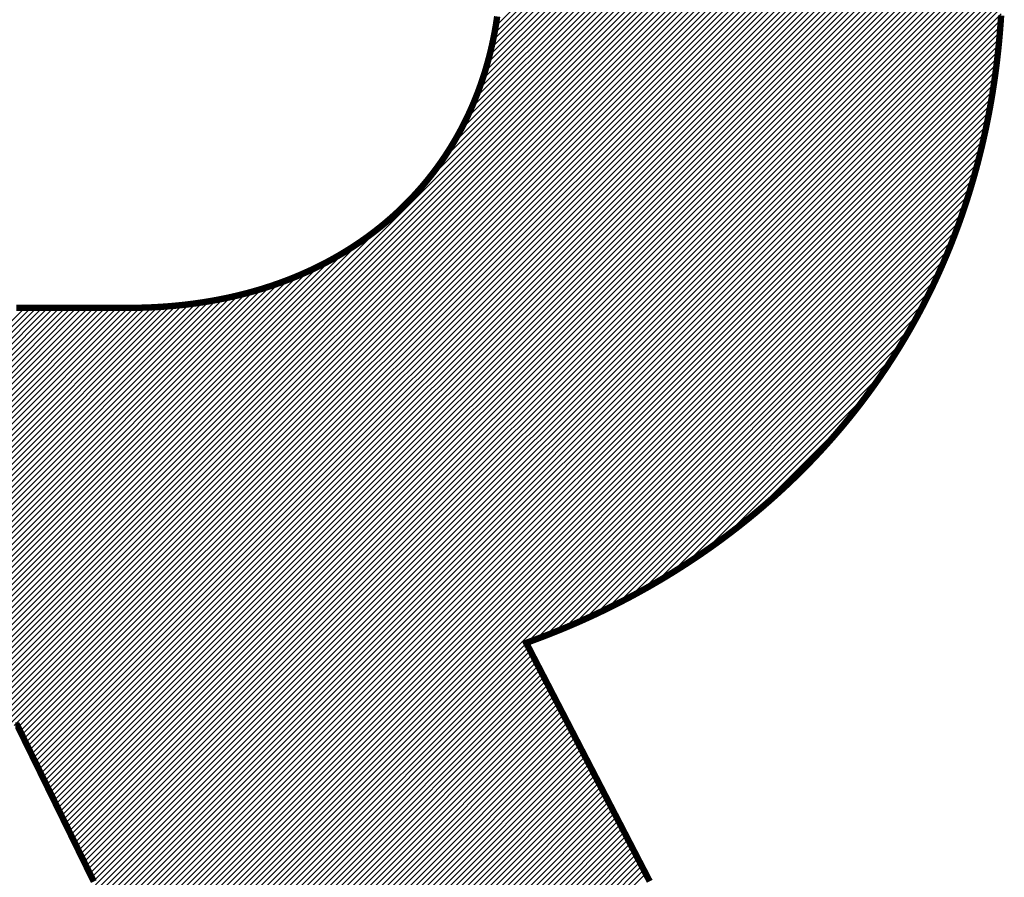
# Model space of a CAD drawing. Units: millimetres. Extents: x -18232 to 25444, y 0 to 5940.
# Drawn here: x 6829 to 6904, y 2420 to 2486 of the extents above; entities that cross this region are included whole.
import ezdxf

# ---------------------------------------------------------------- set-up
doc = ezdxf.new("R2010")
doc.units = ezdxf.units.MM
doc.header["$LTSCALE"] = 20
doc.layers.add('C-------01-', color=4, linetype='Continuous')

msp = doc.modelspace()

# ---------------------------------------------------------------- linework, layer by layer
at = {"layer": 'C-------01-', "linetype": 'Continuous'}
for p, q in [((6865.119, 2484.457), (6898.103, 2517.441)), ((6865.215, 2484.994), (6897.959, 2517.738)), ((6864.742, 2482.758), (6898.527, 2516.543)), ((6864.884, 2483.341), (6898.387, 2516.844)), ((6865.01, 2483.907), (6898.246, 2517.143)), ((6864.397, 2481.533), (6898.802, 2515.938)), ((6864.58, 2482.157), (6898.665, 2516.241)), ((6863.674, 2479.489), (6899.204, 2515.019)), ((6863.949, 2480.204), (6899.072, 2515.326)), ((6864.188, 2480.883), (6898.937, 2515.633)), ((6862.975, 2477.908), (6899.465, 2514.399)), ((6863.353, 2478.727), (6899.335, 2514.709)), ((6861.151, 2474.764), (6899.845, 2513.458)), ((6861.939, 2475.992), (6899.72, 2513.773)), ((6862.516, 2477.009), (6899.593, 2514.086)), ((6818.535, 2431.266), (6900.091, 2512.823)), ((6859.79, 2472.962), (6899.969, 2513.141)), ((6818.975, 2431.266), (6900.212, 2512.503)), ((6819.415, 2431.266), (6900.331, 2512.182)), ((6819.856, 2431.266), (6900.449, 2511.859)), ((6820.296, 2431.266), (6900.565, 2511.535)), ((6820.737, 2431.266), (6900.68, 2511.209)), ((6821.177, 2431.266), (6900.793, 2510.882)), ((6821.618, 2431.266), (6900.904, 2510.553)), ((6822.058, 2431.266), (6901.014, 2510.223)), ((6822.498, 2431.266), (6901.123, 2509.89)), ((6822.939, 2431.266), (6901.23, 2509.557)), ((6823.379, 2431.266), (6901.335, 2509.222)), ((6823.82, 2431.266), (6901.438, 2508.885)), ((6824.26, 2431.266), (6901.54, 2508.546)), ((6824.701, 2431.266), (6901.64, 2508.206)), ((6825.141, 2431.266), (6901.739, 2507.864)), ((6825.581, 2431.266), (6901.836, 2507.521)), ((6826.022, 2431.266), (6901.931, 2507.175)), ((6826.462, 2431.266), (6902.025, 2506.829)), ((6826.903, 2431.266), (6902.116, 2506.48)), ((6827.343, 2431.266), (6902.207, 2506.13)), ((6827.784, 2431.266), (6902.295, 2505.778)), ((6828.224, 2431.266), (6902.382, 2505.424)), ((6828.53, 2431.132), (6902.466, 2505.068)), ((6828.675, 2430.836), (6902.549, 2504.711)), ((6828.819, 2430.54), (6902.631, 2504.352)), ((6828.964, 2430.245), (6902.71, 2503.991)), ((6829.109, 2429.949), (6902.788, 2503.628)), ((6829.254, 2429.653), (6902.864, 2503.263)), ((6829.398, 2429.357), (6902.938, 2502.897)), ((6829.543, 2429.062), (6903.01, 2502.528)), ((6829.688, 2428.766), (6903.08, 2502.158)), ((6829.832, 2428.47), (6903.148, 2501.786)), ((6829.977, 2428.175), (6903.214, 2501.412)), ((6830.122, 2427.879), (6903.278, 2501.036)), ((6830.267, 2427.583), (6903.341, 2500.657)), ((6830.411, 2427.287), (6903.401, 2500.277)), ((6830.556, 2426.992), (6903.459, 2499.895)), ((6830.701, 2426.696), (6903.516, 2499.511)), ((6830.845, 2426.4), (6903.57, 2499.125)), ((6830.99, 2426.105), (6903.622, 2498.737)), ((6831.135, 2425.809), (6903.672, 2498.346)), ((6831.28, 2425.513), (6903.72, 2497.954)), ((6831.424, 2425.218), (6903.766, 2497.559)), ((6831.569, 2424.922), (6903.809, 2497.162)), ((6831.714, 2424.626), (6903.851, 2496.763)), ((6831.858, 2424.33), (6903.89, 2496.362)), ((6832.003, 2424.035), (6903.926, 2495.958)), ((6832.148, 2423.739), (6903.961, 2495.552)), ((6832.293, 2423.443), (6903.993, 2495.144)), ((6832.437, 2423.148), (6904.023, 2494.733)), ((6832.582, 2422.852), (6904.051, 2494.32)), ((6832.727, 2422.556), (6904.076, 2493.905)), ((6832.871, 2422.26), (6904.098, 2493.487)), ((6833.016, 2421.965), (6904.118, 2493.067)), ((6833.161, 2421.669), (6904.136, 2492.644)), ((6833.306, 2421.373), (6904.151, 2492.219)), ((6833.45, 2421.078), (6904.163, 2491.791)), ((6833.595, 2420.782), (6904.173, 2491.36)), ((6833.74, 2420.486), (6904.18, 2490.927)), ((6833.884, 2420.19), (6904.185, 2490.491)), ((6834.029, 2419.895), (6904.186, 2490.052)), ((6834.174, 2419.599), (6904.185, 2489.61)), ((6834.319, 2419.303), (6904.181, 2489.166)), ((6834.463, 2419.008), (6904.174, 2488.718)), ((6834.608, 2418.712), (6904.164, 2488.268)), ((6834.753, 2418.416), (6904.151, 2487.814)), ((6834.897, 2418.121), (6904.134, 2487.358)), ((6835.042, 2417.825), (6904.115, 2486.897)), ((6835.187, 2417.529), (6904.092, 2486.434)), ((6835.332, 2417.233), (6904.065, 2485.967)), ((6835.476, 2416.938), (6904.034, 2485.496)), ((6835.621, 2416.642), (6904, 2485.021)), ((6835.766, 2416.346), (6903.962, 2484.543)), ((6835.91, 2416.051), (6903.92, 2484.06)), ((6836.055, 2415.755), (6903.874, 2483.573)), ((6836.2, 2415.459), (6903.823, 2483.082)), ((6836.345, 2415.163), (6903.768, 2482.587)), ((6836.489, 2414.868), (6903.708, 2482.087)), ((6836.634, 2414.572), (6903.644, 2481.582)), ((6836.779, 2414.276), (6903.574, 2481.072)), ((6836.923, 2413.981), (6903.499, 2480.556)), ((6837.068, 2413.685), (6903.419, 2480.035)), ((6837.213, 2413.389), (6903.332, 2479.509)), ((6837.358, 2413.093), (6903.24, 2478.976)), ((6837.502, 2412.798), (6903.142, 2478.437)), ((6837.647, 2412.502), (6903.037, 2477.892)), ((6837.792, 2412.206), (6902.925, 2477.34)), ((6837.937, 2411.911), (6902.806, 2476.78)), ((6838.081, 2411.615), (6902.679, 2476.213)), ((6838.226, 2411.319), (6902.544, 2475.637)), ((6838.371, 2411.023), (6902.4, 2475.053)), ((6838.515, 2410.728), (6902.248, 2474.46)), ((6838.66, 2410.432), (6902.085, 2473.857)), ((6838.805, 2410.136), (6901.913, 2473.244)), ((6838.95, 2409.841), (6901.729, 2472.62)), ((6839.094, 2409.545), (6901.533, 2471.984)), ((6867.63, 2437.641), (6901.324, 2471.335)), ((6868.326, 2437.896), (6901.102, 2470.671)), ((6818.094, 2431.266), (6856.661, 2469.833)), ((6869.035, 2438.165), (6900.864, 2469.993)), ((6869.762, 2438.451), (6900.61, 2469.299)), ((6817.654, 2431.266), (6854.838, 2468.45)), ((6870.508, 2438.757), (6900.337, 2468.586)), ((6817.213, 2431.266), (6853.588, 2467.641)), ((6871.275, 2439.083), (6900.044, 2467.852)), ((6816.332, 2431.266), (6851.627, 2466.561)), ((6816.773, 2431.266), (6852.548, 2467.042)), ((6872.065, 2439.433), (6899.729, 2467.097)), ((6815.452, 2431.266), (6850.002, 2465.816)), ((6815.892, 2431.266), (6850.785, 2466.159)), ((6872.881, 2439.808), (6899.388, 2466.315)), ((6814.13, 2431.266), (6847.89, 2465.025)), ((6814.571, 2431.266), (6848.561, 2465.257)), ((6815.011, 2431.266), (6849.263, 2465.518)), ((6873.727, 2440.214), (6899.019, 2465.505)), ((6812.369, 2431.266), (6845.425, 2464.322)), ((6812.809, 2431.266), (6846.013, 2464.47)), ((6813.249, 2431.266), (6846.618, 2464.634)), ((6813.69, 2431.266), (6847.243, 2464.819)), ((6874.606, 2440.653), (6898.615, 2464.662)), ((6807.964, 2431.266), (6840.188, 2463.49)), ((6808.405, 2431.266), (6840.672, 2463.533)), ((6808.845, 2431.266), (6841.162, 2463.583)), ((6809.286, 2431.266), (6841.661, 2463.641)), ((6809.726, 2431.266), (6842.168, 2463.708)), ((6810.167, 2431.266), (6842.683, 2463.782)), ((6810.607, 2431.266), (6843.209, 2463.868)), ((6811.047, 2431.266), (6843.744, 2463.963)), ((6811.488, 2431.266), (6844.292, 2464.07)), ((6811.928, 2431.266), (6844.851, 2464.189)), ((6875.526, 2441.132), (6898.173, 2463.779)), ((6761.421, 2395.733), (6829.049, 2463.362)), ((6761.421, 2395.293), (6829.49, 2463.362)), ((6761.421, 2394.852), (6829.93, 2463.362)), ((6761.421, 2394.412), (6830.37, 2463.362)), ((6761.421, 2393.971), (6830.811, 2463.362)), ((6761.421, 2393.531), (6831.251, 2463.362)), ((6761.421, 2393.09), (6831.692, 2463.362)), ((6800.037, 2431.266), (6832.132, 2463.362)), ((6800.477, 2431.266), (6832.573, 2463.362)), ((6800.918, 2431.266), (6833.013, 2463.362)), ((6801.358, 2431.266), (6833.453, 2463.362)), ((6801.798, 2431.266), (6833.894, 2463.362)), ((6802.239, 2431.266), (6834.334, 2463.362)), ((6802.679, 2431.266), (6834.775, 2463.362)), ((6803.12, 2431.266), (6835.215, 2463.362)), ((6803.56, 2431.266), (6835.656, 2463.362)), ((6804.001, 2431.266), (6836.096, 2463.362)), ((6804.441, 2431.266), (6836.536, 2463.362)), ((6804.881, 2431.266), (6836.977, 2463.362)), ((6805.322, 2431.266), (6837.419, 2463.364)), ((6805.762, 2431.266), (6837.867, 2463.371)), ((6806.203, 2431.266), (6838.319, 2463.383)), ((6806.643, 2431.266), (6838.777, 2463.4)), ((6807.084, 2431.266), (6839.241, 2463.424)), ((6807.524, 2431.266), (6839.711, 2463.454)), ((6876.493, 2441.658), (6897.684, 2462.85)), ((6877.517, 2442.242), (6897.138, 2461.864)), ((6878.615, 2442.899), (6896.52, 2460.805)), ((6879.808, 2443.652), (6895.806, 2459.651)), ((6881.138, 2444.542), (6894.957, 2458.361)), ((6882.681, 2445.644), (6893.895, 2456.858)), ((6884.648, 2447.171), (6892.409, 2454.933)), ((6839.239, 2409.249), (6867.577, 2437.587)), ((6839.384, 2408.954), (6867.727, 2437.297)), ((6839.528, 2408.658), (6867.877, 2437.007)), ((6839.673, 2408.362), (6868.028, 2436.717)), ((6839.818, 2408.066), (6868.178, 2436.426)), ((6839.963, 2407.771), (6868.328, 2436.136)), ((6840.107, 2407.475), (6868.478, 2435.846)), ((6840.252, 2407.179), (6868.629, 2435.556)), ((6840.397, 2406.884), (6868.779, 2435.266)), ((6840.541, 2406.588), (6868.929, 2434.976)), ((6840.686, 2406.292), (6869.08, 2434.686)), ((6840.831, 2405.996), (6869.23, 2434.395)), ((6840.976, 2405.701), (6869.38, 2434.105)), ((6841.12, 2405.405), (6869.53, 2433.815)), ((6841.265, 2405.109), (6869.681, 2433.525)), ((6841.41, 2404.814), (6869.831, 2433.235)), ((6841.554, 2404.518), (6869.981, 2432.945)), ((6841.699, 2404.222), (6870.132, 2432.655)), ((6841.844, 2403.926), (6870.282, 2432.364)), ((6841.989, 2403.631), (6870.432, 2432.074)), ((6842.133, 2403.335), (6870.582, 2431.784)), ((6842.278, 2403.039), (6870.733, 2431.494)), ((6842.423, 2402.744), (6870.883, 2431.204)), ((6842.567, 2402.448), (6871.033, 2430.914)), ((6842.712, 2402.152), (6871.183, 2430.624)), ((6842.857, 2401.856), (6871.334, 2430.333)), ((6843.002, 2401.561), (6871.484, 2430.043)), ((6843.146, 2401.265), (6871.634, 2429.753)), ((6843.291, 2400.969), (6871.785, 2429.463)), ((6843.436, 2400.674), (6871.935, 2429.173)), ((6843.58, 2400.378), (6872.085, 2428.883)), ((6843.725, 2400.082), (6872.235, 2428.593)), ((6843.87, 2399.787), (6872.386, 2428.302)), ((6844.015, 2399.491), (6872.536, 2428.012)), ((6844.159, 2399.195), (6872.686, 2427.722)), ((6844.304, 2398.899), (6872.837, 2427.432)), ((6844.449, 2398.604), (6872.987, 2427.142)), ((6844.593, 2398.308), (6873.137, 2426.852)), ((6844.738, 2398.012), (6873.287, 2426.562)), ((6844.883, 2397.717), (6873.438, 2426.271)), ((6845.028, 2397.421), (6873.588, 2425.981)), ((6845.172, 2397.125), (6873.738, 2425.691)), ((6845.317, 2396.829), (6873.889, 2425.401)), ((6845.462, 2396.534), (6874.039, 2425.111)), ((6845.606, 2396.238), (6874.189, 2424.821)), ((6845.751, 2395.942), (6874.339, 2424.531)), ((6845.896, 2395.647), (6874.49, 2424.24)), ((6846.041, 2395.351), (6874.64, 2423.95)), ((6846.185, 2395.055), (6874.79, 2423.66)), ((6846.33, 2394.759), (6874.941, 2423.37)), ((6846.475, 2394.464), (6875.091, 2423.08)), ((6846.619, 2394.168), (6875.241, 2422.79)), ((6846.764, 2393.872), (6875.391, 2422.5)), ((6846.909, 2393.577), (6875.542, 2422.209)), ((6847.054, 2393.281), (6875.692, 2421.919)), ((6847.198, 2392.985), (6875.842, 2421.629)), ((6847.343, 2392.69), (6875.993, 2421.339)), ((6847.488, 2392.394), (6876.143, 2421.049)), ((6847.632, 2392.098), (6876.293, 2420.759)), ((6847.777, 2391.802), (6876.443, 2420.469)), ((6847.922, 2391.507), (6876.594, 2420.178)), ((6848.067, 2391.211), (6876.744, 2419.888))]:
    msp.add_line(p, q, dxfattribs=at)
at = {"layer": 'C-------01-', "const_width": 0.49}
for points in [[(6828.39, 2463.362), (6828.436, 2463.362), (6828.483, 2463.362), (6828.529, 2463.362), (6828.575, 2463.362), (6828.621, 2463.362), (6828.667, 2463.362), (6828.713, 2463.362), (6828.759, 2463.362), (6828.805, 2463.362), (6828.851, 2463.362), (6828.896, 2463.362), (6828.942, 2463.362), (6828.987, 2463.362), (6829.033, 2463.362), (6829.078, 2463.362), (6829.123, 2463.362), (6829.168, 2463.362), (6829.213, 2463.362), (6829.258, 2463.362), (6829.303, 2463.362), (6829.348, 2463.362), (6829.393, 2463.362), (6829.437, 2463.362), (6829.482, 2463.362), (6829.526, 2463.362), (6829.571, 2463.362), (6829.615, 2463.362), (6829.659, 2463.362), (6829.703, 2463.362), (6829.747, 2463.362), (6829.791, 2463.362), (6829.835, 2463.362), (6829.879, 2463.362), (6829.922, 2463.362), (6829.966, 2463.362), (6830.009, 2463.362), (6830.053, 2463.362), (6830.096, 2463.362), (6830.139, 2463.362), (6830.182, 2463.362), (6830.225, 2463.362), (6830.268, 2463.362), (6830.311, 2463.362), (6830.354, 2463.362), (6830.396, 2463.362), (6830.439, 2463.362), (6830.481, 2463.362), (6830.523, 2463.362), (6830.566, 2463.362), (6830.608, 2463.362), (6830.65, 2463.362), (6830.692, 2463.362), (6830.734, 2463.362), (6830.775, 2463.362), (6830.817, 2463.362), (6830.858, 2463.362), (6830.9, 2463.362), (6830.941, 2463.362), (6830.982, 2463.362), (6831.023, 2463.362), (6831.064, 2463.362), (6831.105, 2463.362), (6831.146, 2463.362), (6831.187, 2463.362), (6831.227, 2463.362), (6831.268, 2463.362), (6831.308, 2463.362), (6831.349, 2463.362), (6831.389, 2463.362), (6831.429, 2463.362), (6831.469, 2463.362), (6831.509, 2463.362), (6831.548, 2463.362), (6831.588, 2463.362), (6831.627, 2463.362), (6831.667, 2463.362), (6831.706, 2463.362), (6831.745, 2463.362), (6831.784, 2463.362), (6831.823, 2463.362), (6831.862, 2463.362), (6831.901, 2463.362), (6831.94, 2463.362), (6831.978, 2463.362), (6832.017, 2463.362), (6832.055, 2463.362), (6832.093, 2463.362), (6832.131, 2463.362), (6832.169, 2463.362), (6832.207, 2463.362), (6832.245, 2463.362), (6832.282, 2463.362), (6832.32, 2463.362), (6832.357, 2463.362), (6832.394, 2463.362), (6832.432, 2463.362), (6832.469, 2463.362), (6832.506, 2463.362), (6832.542, 2463.362), (6832.579, 2463.362), (6832.616, 2463.362), (6832.652, 2463.362), (6832.688, 2463.362), (6832.725, 2463.362), (6832.761, 2463.362), (6832.797, 2463.362), (6832.832, 2463.362), (6832.868, 2463.362), (6832.904, 2463.362), (6832.939, 2463.362), (6832.974, 2463.362), (6833.01, 2463.362), (6833.045, 2463.362), (6833.08, 2463.362), (6833.115, 2463.362), (6833.149, 2463.362), (6833.184, 2463.362), (6833.218, 2463.362), (6833.253, 2463.362), (6833.287, 2463.362), (6833.321, 2463.362), (6833.355, 2463.362), (6833.389, 2463.362), (6833.422, 2463.362), (6833.456, 2463.362), (6833.489, 2463.362), (6833.523, 2463.362), (6833.556, 2463.362), (6833.589, 2463.362), (6833.622, 2463.362), (6833.655, 2463.362), (6833.687, 2463.362), (6833.72, 2463.362), (6833.752, 2463.362), (6833.785, 2463.362), (6833.817, 2463.362), (6833.849, 2463.362), (6833.88, 2463.362), (6833.912, 2463.362), (6833.944, 2463.362), (6833.975, 2463.362), (6834.007, 2463.362), (6834.038, 2463.362), (6834.069, 2463.362), (6834.1, 2463.362), (6834.13, 2463.362), (6834.161, 2463.362), (6834.192, 2463.362), (6834.222, 2463.362), (6834.252, 2463.362), (6834.282, 2463.362), (6834.312, 2463.362), (6834.342, 2463.362), (6834.372, 2463.362), (6834.401, 2463.362), (6834.43, 2463.362), (6834.46, 2463.362), (6834.489, 2463.362), (6834.518, 2463.362), (6834.546, 2463.362), (6834.575, 2463.362), (6834.604, 2463.362), (6834.632, 2463.362), (6834.66, 2463.362), (6834.688, 2463.362), (6834.716, 2463.362), (6834.744, 2463.362), (6834.771, 2463.362), (6834.799, 2463.362), (6834.826, 2463.362), (6834.853, 2463.362), (6834.881, 2463.362), (6834.907, 2463.362), (6834.934, 2463.362), (6834.961, 2463.362), (6834.987, 2463.362), (6835.013, 2463.362), (6835.04, 2463.362), (6835.066, 2463.362), (6835.091, 2463.362), (6835.117, 2463.362), (6835.143, 2463.362), (6835.168, 2463.362), (6835.193, 2463.362), (6835.218, 2463.362), (6835.243, 2463.362), (6835.268, 2463.362), (6835.293, 2463.362), (6835.317, 2463.362), (6835.341, 2463.362), (6835.365, 2463.362), (6835.389, 2463.362), (6835.413, 2463.362), (6835.437, 2463.362), (6835.46, 2463.362), (6835.484, 2463.362), (6835.507, 2463.362), (6835.53, 2463.362), (6835.553, 2463.362), (6835.576, 2463.362), (6835.598, 2463.362), (6835.62, 2463.362), (6835.643, 2463.362), (6835.665, 2463.362), (6835.687, 2463.362), (6835.708, 2463.362), (6835.73, 2463.362), (6835.751, 2463.362), (6835.773, 2463.362), (6835.794, 2463.362), (6835.815, 2463.362), (6835.835, 2463.362), (6835.856, 2463.362), (6835.876, 2463.362), (6835.897, 2463.362), (6835.917, 2463.362), (6835.937, 2463.362), (6835.957, 2463.362), (6835.976, 2463.362), (6835.996, 2463.362), (6836.015, 2463.362), (6836.034, 2463.362), (6836.053, 2463.362), (6836.072, 2463.362), (6836.09, 2463.362), (6836.109, 2463.362), (6836.127, 2463.362), (6836.145, 2463.362), (6836.163, 2463.362), (6836.18, 2463.362), (6836.198, 2463.362), (6836.215, 2463.362), (6836.233, 2463.362), (6836.25, 2463.362), (6836.266, 2463.362), (6836.283, 2463.362), (6836.3, 2463.362), (6836.316, 2463.362), (6836.332, 2463.362), (6836.348, 2463.362), (6836.364, 2463.362), (6836.379, 2463.362), (6836.395, 2463.362), (6836.41, 2463.362), (6836.425, 2463.362), (6836.44, 2463.362), (6836.455, 2463.362), (6836.469, 2463.362), (6836.484, 2463.362), (6836.498, 2463.362), (6836.512, 2463.362), (6836.526, 2463.362), (6836.539, 2463.362), (6836.553, 2463.362), (6836.566, 2463.362), (6836.579, 2463.362), (6836.592, 2463.362), (6836.605, 2463.362), (6836.617, 2463.362), (6836.63, 2463.362), (6836.642, 2463.362), (6836.654, 2463.362), (6836.666, 2463.362), (6836.677, 2463.362), (6836.689, 2463.362), (6836.7, 2463.362), (6836.711, 2463.362), (6836.722, 2463.362), (6836.733, 2463.362), (6836.743, 2463.362), (6836.753, 2463.362), (6836.764, 2463.362), (6836.774, 2463.362), (6836.783, 2463.362), (6836.793, 2463.362), (6836.802, 2463.362), (6836.811, 2463.362), (6836.82, 2463.362), (6836.829, 2463.362), (6836.838, 2463.362), (6836.846, 2463.362), (6836.854, 2463.362), (6836.862, 2463.362), (6836.87, 2463.362), (6836.878, 2463.362), (6836.885, 2463.362), (6836.892, 2463.362), (6836.899, 2463.362), (6836.906, 2463.362), (6836.913, 2463.362), (6836.919, 2463.362), (6836.925, 2463.362), (6836.931, 2463.362), (6836.937, 2463.362), (6836.943, 2463.362), (6836.948, 2463.362), (6836.954, 2463.362), (6836.959, 2463.362), (6836.963, 2463.362), (6836.968, 2463.362), (6836.972, 2463.362), (6836.977, 2463.362), (6836.981, 2463.362), (6836.985, 2463.362), (6836.988, 2463.362), (6836.992, 2463.362), (6836.995, 2463.362), (6836.998, 2463.362), (6837.001, 2463.362), (6837.003, 2463.362), (6837.006, 2463.362), (6837.008, 2463.362), (6837.01, 2463.362), (6837.012, 2463.362), (6837.013, 2463.362), (6837.014, 2463.362), (6837.016, 2463.362), (6837.017, 2463.362), (6837.017, 2463.362), (6837.018, 2463.362), (6837.018, 2463.362), (6837.018, 2463.362), (6837.119, 2463.362), (6837.22, 2463.362), (6837.321, 2463.363), (6837.421, 2463.364), (6837.522, 2463.365), (6837.622, 2463.366), (6837.722, 2463.368), (6837.822, 2463.37), (6837.922, 2463.372), (6838.022, 2463.374), (6838.121, 2463.377), (6838.221, 2463.38), (6838.32, 2463.383), (6838.419, 2463.386), (6838.518, 2463.39), (6838.617, 2463.394), (6838.716, 2463.398), (6838.814, 2463.402), (6838.913, 2463.407), (6839.011, 2463.412), (6839.109, 2463.417), (6839.207, 2463.422), (6839.305, 2463.428), (6839.403, 2463.434), (6839.501, 2463.44), (6839.598, 2463.446), (6839.696, 2463.453), (6839.793, 2463.459), (6839.89, 2463.467), (6839.987, 2463.474), (6840.084, 2463.481), (6840.18, 2463.489), (6840.277, 2463.497), (6840.373, 2463.506), (6840.469, 2463.514), (6840.565, 2463.523), (6840.661, 2463.532), (6840.757, 2463.541), (6840.853, 2463.551), (6840.948, 2463.56), (6841.044, 2463.57), (6841.139, 2463.581), (6841.234, 2463.591), (6841.329, 2463.602), (6841.424, 2463.613), (6841.518, 2463.624), (6841.613, 2463.635), (6841.707, 2463.647), (6841.802, 2463.659), (6841.896, 2463.671), (6841.99, 2463.683), (6842.083, 2463.696), (6842.177, 2463.709), (6842.27, 2463.722), (6842.364, 2463.735), (6842.457, 2463.749), (6842.55, 2463.763), (6842.643, 2463.777), (6842.736, 2463.791), (6842.828, 2463.806), (6842.921, 2463.82), (6843.013, 2463.835), (6843.105, 2463.851), (6843.197, 2463.866), (6843.289, 2463.882), (6843.381, 2463.898), (6843.472, 2463.914), (6843.564, 2463.93), (6843.655, 2463.947), (6843.746, 2463.964), (6843.837, 2463.981), (6843.928, 2463.998), (6844.018, 2464.016), (6844.109, 2464.033), (6844.199, 2464.051), (6844.289, 2464.07), (6844.379, 2464.088), (6844.469, 2464.107), (6844.559, 2464.126), (6844.648, 2464.145), (6844.738, 2464.164), (6844.827, 2464.184), (6844.916, 2464.204), (6845.005, 2464.224), (6845.094, 2464.244), (6845.183, 2464.265), (6845.271, 2464.285), (6845.359, 2464.306), (6845.448, 2464.328), (6845.536, 2464.349), (6845.623, 2464.371), (6845.711, 2464.393), (6845.799, 2464.415), (6845.886, 2464.437), (6845.973, 2464.46), (6846.06, 2464.483), (6846.147, 2464.506), (6846.234, 2464.529), (6846.321, 2464.552), (6846.407, 2464.576), (6846.493, 2464.6), (6846.58, 2464.624), (6846.666, 2464.649), (6846.751, 2464.673), (6846.837, 2464.698), (6846.923, 2464.723), (6847.008, 2464.748), (6847.093, 2464.774), (6847.178, 2464.799), (6847.263, 2464.825), (6847.348, 2464.852), (6847.432, 2464.878), (6847.517, 2464.905), (6847.601, 2464.931), (6847.685, 2464.958), (6847.769, 2464.986), (6847.852, 2465.013), (6847.936, 2465.041), (6848.019, 2465.069), (6848.103, 2465.097), (6848.186, 2465.125), (6848.269, 2465.154), (6848.351, 2465.183), (6848.434, 2465.212), (6848.516, 2465.241), (6848.599, 2465.27), (6848.681, 2465.3), (6848.762, 2465.33), (6848.844, 2465.36), (6848.926, 2465.39), (6849.007, 2465.421), (6849.089, 2465.451), (6849.17, 2465.482), (6849.251, 2465.514), (6849.331, 2465.545), (6849.412, 2465.577), (6849.492, 2465.608), (6849.573, 2465.64), (6849.653, 2465.673), (6849.733, 2465.705), (6849.812, 2465.738), (6849.892, 2465.771), (6849.971, 2465.804), (6850.05, 2465.837), (6850.13, 2465.87), (6850.208, 2465.904), (6850.287, 2465.938), (6850.366, 2465.972), (6850.444, 2466.007), (6850.522, 2466.041), (6850.6, 2466.076), (6850.678, 2466.111), (6850.756, 2466.146), (6850.833, 2466.182), (6850.911, 2466.217), (6850.988, 2466.253), (6851.065, 2466.289), (6851.142, 2466.325), (6851.219, 2466.362), (6851.295, 2466.398), (6851.371, 2466.435), (6851.448, 2466.472), (6851.523, 2466.509), (6851.599, 2466.547), (6851.675, 2466.585), (6851.75, 2466.622), (6851.826, 2466.661), (6851.901, 2466.699), (6851.976, 2466.737), (6852.05, 2466.776), (6852.125, 2466.815), (6852.199, 2466.854), (6852.274, 2466.893), (6852.348, 2466.933), (6852.421, 2466.973), (6852.495, 2467.013), (6852.569, 2467.053), (6852.642, 2467.093), (6852.715, 2467.134), (6852.788, 2467.174), (6852.861, 2467.215), (6852.934, 2467.256), (6853.006, 2467.298), (6853.078, 2467.339), (6853.15, 2467.381), (6853.222, 2467.423), (6853.294, 2467.465), (6853.366, 2467.507), (6853.437, 2467.55), (6853.508, 2467.593), (6853.579, 2467.636), (6853.65, 2467.679), (6853.72, 2467.722), (6853.791, 2467.766), (6853.861, 2467.809), (6853.931, 2467.853), (6854.001, 2467.897), (6854.071, 2467.942), (6854.14, 2467.986), (6854.21, 2468.031), (6854.279, 2468.076), (6854.348, 2468.121), (6854.417, 2468.166), (6854.485, 2468.212), (6854.554, 2468.257), (6854.622, 2468.303), (6854.69, 2468.349), (6854.758, 2468.395), (6854.826, 2468.442), (6854.893, 2468.488), (6854.961, 2468.535), (6855.028, 2468.582), (6855.095, 2468.63), (6855.161, 2468.677), (6855.228, 2468.725), (6855.294, 2468.772), (6855.361, 2468.82), (6855.427, 2468.869), (6855.492, 2468.917), (6855.558, 2468.965), (6855.624, 2469.014), (6855.689, 2469.063), (6855.754, 2469.112), (6855.819, 2469.162), (6855.883, 2469.211), (6855.948, 2469.261), (6856.012, 2469.311), (6856.076, 2469.361), (6856.14, 2469.411), (6856.204, 2469.461), (6856.268, 2469.512), (6856.331, 2469.563), (6856.394, 2469.614), (6856.457, 2469.665), (6856.52, 2469.716), (6856.582, 2469.768), (6856.645, 2469.82), (6856.707, 2469.872), (6856.769, 2469.924), (6856.831, 2469.976), (6856.893, 2470.028), (6856.954, 2470.081), (6857.015, 2470.134), (6857.076, 2470.187), (6857.137, 2470.24), (6857.198, 2470.293), (6857.258, 2470.347), (6857.318, 2470.401), (6857.378, 2470.455), (6857.438, 2470.509), (6857.498, 2470.563), (6857.558, 2470.618), (6857.617, 2470.672), (6857.676, 2470.727), (6857.735, 2470.782), (6857.793, 2470.837), (6857.852, 2470.893), (6857.91, 2470.948), (6857.968, 2471.004), (6858.026, 2471.06), (6858.084, 2471.116), (6858.141, 2471.172), (6858.199, 2471.229), (6858.256, 2471.285), (6858.313, 2471.342), (6858.369, 2471.399), (6858.426, 2471.456), (6858.482, 2471.513), (6858.538, 2471.571), (6858.594, 2471.629), (6858.65, 2471.686), (6858.705, 2471.744), (6858.761, 2471.803), (6858.816, 2471.861), (6858.871, 2471.92), (6858.925, 2471.978), (6858.98, 2472.037), (6859.034, 2472.096), (6859.088, 2472.155), (6859.142, 2472.215), (6859.196, 2472.274), (6859.249, 2472.334), (6859.302, 2472.394), (6859.356, 2472.454), (6859.408, 2472.514), (6859.461, 2472.575), (6859.513, 2472.635), (6859.566, 2472.696), (6859.618, 2472.757), (6859.67, 2472.818), (6859.721, 2472.88), (6859.773, 2472.941), (6859.824, 2473.003), (6859.875, 2473.064), (6859.926, 2473.126), (6859.976, 2473.188), (6860.027, 2473.251), (6860.077, 2473.313), (6860.127, 2473.376), (6860.176, 2473.439), (6860.226, 2473.502), (6860.275, 2473.565), (6860.324, 2473.628), (6860.373, 2473.691), (6860.422, 2473.755), (6860.471, 2473.819), (6860.519, 2473.883), (6860.567, 2473.947), (6860.615, 2474.011), (6860.662, 2474.075), (6860.71, 2474.14), (6860.757, 2474.205), (6860.804, 2474.27), (6860.851, 2474.335), (6860.898, 2474.4), (6860.944, 2474.465), (6860.99, 2474.531), (6861.036, 2474.597), (6861.082, 2474.663), (6861.127, 2474.729), (6861.173, 2474.795), (6861.218, 2474.861), (6861.263, 2474.928), (6861.307, 2474.994), (6861.352, 2475.061), (6861.396, 2475.128), (6861.44, 2475.195), (6861.484, 2475.263), (6861.527, 2475.33), (6861.571, 2475.398), (6861.614, 2475.466), (6861.657, 2475.533), (6861.7, 2475.602), (6861.742, 2475.67), (6861.785, 2475.738), (6861.827, 2475.807), (6861.869, 2475.875), (6861.91, 2475.944), (6861.952, 2476.013), (6861.993, 2476.083), (6862.034, 2476.152), (6862.075, 2476.221), (6862.115, 2476.291), (6862.155, 2476.361), (6862.196, 2476.431), (6862.235, 2476.501), (6862.275, 2476.571), (6862.315, 2476.641), (6862.354, 2476.712), (6862.393, 2476.783), (6862.432, 2476.854), (6862.47, 2476.925), (6862.509, 2476.996), (6862.547, 2477.067), (6862.585, 2477.138), (6862.622, 2477.21), (6862.66, 2477.282), (6862.697, 2477.354), (6862.734, 2477.426), (6862.771, 2477.498), (6862.807, 2477.57), (6862.844, 2477.643), (6862.88, 2477.715), (6862.916, 2477.788), (6862.951, 2477.861), (6862.987, 2477.934), (6863.022, 2478.007), (6863.057, 2478.081), (6863.092, 2478.154), (6863.126, 2478.228), (6863.161, 2478.302), (6863.195, 2478.376), (6863.229, 2478.45), (6863.262, 2478.524), (6863.296, 2478.598), (6863.329, 2478.673), (6863.362, 2478.748), (6863.395, 2478.822), (6863.427, 2478.897), (6863.46, 2478.972), (6863.492, 2479.048), (6863.523, 2479.123), (6863.555, 2479.198), (6863.586, 2479.274), (6863.618, 2479.35), (6863.648, 2479.426), (6863.679, 2479.502), (6863.71, 2479.578), (6863.74, 2479.654), (6863.77, 2479.731), (6863.8, 2479.808), (6863.829, 2479.884), (6863.858, 2479.961), (6863.887, 2480.038), (6863.916, 2480.115), (6863.945, 2480.193), (6863.973, 2480.27), (6864.001, 2480.348), (6864.029, 2480.426), (6864.057, 2480.503), (6864.084, 2480.581), (6864.112, 2480.659), (6864.139, 2480.738), (6864.165, 2480.816), (6864.192, 2480.895), (6864.218, 2480.973), (6864.244, 2481.052), (6864.27, 2481.131), (6864.296, 2481.21), (6864.321, 2481.289), (6864.346, 2481.369), (6864.371, 2481.448), (6864.395, 2481.528), (6864.42, 2481.607), (6864.444, 2481.687), (6864.468, 2481.767), (6864.492, 2481.847), (6864.515, 2481.928), (6864.538, 2482.008), (6864.561, 2482.089), (6864.584, 2482.169), (6864.606, 2482.25), (6864.629, 2482.331), (6864.651, 2482.412), (6864.673, 2482.493), (6864.694, 2482.574), (6864.715, 2482.656), (6864.736, 2482.737), (6864.757, 2482.819), (6864.778, 2482.901), (6864.798, 2482.983), (6864.818, 2483.065), (6864.838, 2483.147), (6864.858, 2483.229), (6864.877, 2483.312), (6864.896, 2483.394), (6864.915, 2483.477), (6864.934, 2483.56), (6864.952, 2483.642), (6864.97, 2483.726), (6864.988, 2483.809), (6865.006, 2483.892), (6865.024, 2483.975), (6865.041, 2484.059), (6865.058, 2484.143), (6865.074, 2484.226), (6865.091, 2484.31), (6865.107, 2484.394), (6865.123, 2484.478), (6865.139, 2484.563), (6865.154, 2484.647), (6865.17, 2484.732), (6865.185, 2484.816), (6865.199, 2484.901), (6865.214, 2484.986), (6865.228, 2485.071), (6865.242, 2485.156), (6865.256, 2485.241), (6865.269, 2485.326), (6865.283, 2485.412), (6865.296, 2485.497), (6865.309, 2485.583), (6865.321, 2485.669), (6865.333, 2485.755)], [(6904.056, 2485.829), (6904.046, 2485.671), (6904.036, 2485.514), (6904.025, 2485.357), (6904.014, 2485.2), (6904.002, 2485.043), (6903.99, 2484.887), (6903.978, 2484.731), (6903.965, 2484.575), (6903.952, 2484.42), (6903.938, 2484.264), (6903.925, 2484.109), (6903.91, 2483.955), (6903.896, 2483.8), (6903.881, 2483.646), (6903.866, 2483.492), (6903.85, 2483.338), (6903.834, 2483.184), (6903.818, 2483.031), (6903.801, 2482.878), (6903.784, 2482.725), (6903.766, 2482.572), (6903.749, 2482.42), (6903.73, 2482.268), (6903.712, 2482.116), (6903.693, 2481.964), (6903.674, 2481.813), (6903.654, 2481.661), (6903.634, 2481.511), (6903.614, 2481.36), (6903.593, 2481.209), (6903.572, 2481.059), (6903.551, 2480.909), (6903.529, 2480.76), (6903.507, 2480.61), (6903.485, 2480.461), (6903.462, 2480.312), (6903.439, 2480.163), (6903.415, 2480.015), (6903.392, 2479.866), (6903.367, 2479.718), (6903.343, 2479.571), (6903.318, 2479.423), (6903.293, 2479.276), (6903.267, 2479.129), (6903.241, 2478.982), (6903.215, 2478.836), (6903.189, 2478.689), (6903.162, 2478.543), (6903.134, 2478.397), (6903.107, 2478.252), (6903.079, 2478.107), (6903.051, 2477.961), (6903.022, 2477.817), (6902.993, 2477.672), (6902.964, 2477.528), (6902.934, 2477.384), (6902.904, 2477.24), (6902.874, 2477.096), (6902.843, 2476.953), (6902.812, 2476.81), (6902.781, 2476.667), (6902.749, 2476.524), (6902.717, 2476.382), (6902.685, 2476.24), (6902.653, 2476.098), (6902.62, 2475.956), (6902.586, 2475.815), (6902.553, 2475.673), (6902.519, 2475.532), (6902.484, 2475.392), (6902.45, 2475.251), (6902.415, 2475.111), (6902.38, 2474.971), (6902.344, 2474.831), (6902.308, 2474.692), (6902.272, 2474.553), (6902.235, 2474.414), (6902.199, 2474.275), (6902.161, 2474.136), (6902.124, 2473.998), (6902.086, 2473.86), (6902.048, 2473.722), (6902.009, 2473.585), (6901.971, 2473.447), (6901.932, 2473.31), (6901.892, 2473.174), (6901.852, 2473.037), (6901.812, 2472.901), (6901.772, 2472.765), (6901.731, 2472.629), (6901.69, 2472.493), (6901.649, 2472.358), (6901.607, 2472.223), (6901.566, 2472.088), (6901.523, 2471.953), (6901.481, 2471.819), (6901.438, 2471.685), (6901.395, 2471.551), (6901.351, 2471.417), (6901.308, 2471.284), (6901.263, 2471.15), (6901.219, 2471.017), (6901.174, 2470.885), (6901.129, 2470.752), (6901.084, 2470.62), (6901.038, 2470.488), (6900.993, 2470.356), (6900.946, 2470.225), (6900.9, 2470.094), (6900.853, 2469.963), (6900.806, 2469.832), (6900.758, 2469.701), (6900.711, 2469.571), (6900.663, 2469.441), (6900.614, 2469.311), (6900.566, 2469.182), (6900.517, 2469.053), (6900.468, 2468.923), (6900.418, 2468.795), (6900.368, 2468.666), (6900.318, 2468.538), (6900.268, 2468.41), (6900.217, 2468.282), (6900.166, 2468.154), (6900.115, 2468.027), (6900.064, 2467.9), (6900.012, 2467.773), (6899.96, 2467.646), (6899.907, 2467.52), (6899.855, 2467.394), (6899.802, 2467.268), (6899.748, 2467.142), (6899.695, 2467.017), (6899.641, 2466.891), (6899.587, 2466.766), (6899.532, 2466.642), (6899.478, 2466.517), (6899.423, 2466.393), (6899.367, 2466.269), (6899.312, 2466.145), (6899.256, 2466.022), (6899.2, 2465.899), (6899.144, 2465.775), (6899.087, 2465.653), (6899.03, 2465.53), (6898.973, 2465.408), (6898.915, 2465.286), (6898.858, 2465.164), (6898.8, 2465.042), (6898.741, 2464.921), (6898.683, 2464.8), (6898.624, 2464.679), (6898.565, 2464.559), (6898.505, 2464.438), (6898.446, 2464.318), (6898.386, 2464.198), (6898.326, 2464.079), (6898.265, 2463.959), (6898.204, 2463.84), (6898.143, 2463.721), (6898.082, 2463.602), (6898.021, 2463.484), (6897.959, 2463.366), (6897.897, 2463.248), (6897.834, 2463.13), (6897.772, 2463.013), (6897.709, 2462.895), (6897.646, 2462.778), (6897.582, 2462.662), (6897.519, 2462.545), (6897.455, 2462.429), (6897.391, 2462.313), (6897.326, 2462.197), (6897.261, 2462.081), (6897.196, 2461.966), (6897.131, 2461.851), (6897.066, 2461.736), (6897, 2461.622), (6896.934, 2461.507), (6896.868, 2461.393), (6896.801, 2461.279), (6896.735, 2461.166), (6896.668, 2461.052), (6896.6, 2460.939), (6896.533, 2460.826), (6896.465, 2460.714), (6896.397, 2460.601), (6896.329, 2460.489), (6896.261, 2460.377), (6896.192, 2460.265), (6896.123, 2460.154), (6896.054, 2460.043), (6895.984, 2459.932), (6895.914, 2459.821), (6895.844, 2459.711), (6895.774, 2459.6), (6895.704, 2459.49), (6895.633, 2459.38), (6895.562, 2459.271), (6895.491, 2459.162), (6895.419, 2459.053), (6895.348, 2458.944), (6895.276, 2458.835), (6895.204, 2458.727), (6895.131, 2458.619), (6895.059, 2458.511), (6894.986, 2458.403), (6894.913, 2458.296), (6894.84, 2458.189), (6894.766, 2458.082), (6894.692, 2457.975), (6894.618, 2457.869), (6894.544, 2457.763), (6894.469, 2457.657), (6894.395, 2457.551), (6894.32, 2457.446), (6894.245, 2457.34), (6894.169, 2457.235), (6894.094, 2457.131), (6894.018, 2457.026), (6893.942, 2456.922), (6893.865, 2456.818), (6893.789, 2456.714), (6893.712, 2456.611), (6893.635, 2456.507), (6893.558, 2456.404), (6893.48, 2456.301), (6893.403, 2456.199), (6893.325, 2456.097), (6893.247, 2455.994), (6893.168, 2455.893), (6893.09, 2455.791), (6893.011, 2455.69), (6892.932, 2455.588), (6892.853, 2455.488), (6892.773, 2455.387), (6892.694, 2455.286), (6892.614, 2455.186), (6892.534, 2455.086), (6892.453, 2454.987), (6892.373, 2454.887), (6892.292, 2454.788), (6892.211, 2454.689), (6892.13, 2454.59), (6892.049, 2454.492), (6891.967, 2454.394), (6891.885, 2454.296), (6891.803, 2454.198), (6891.721, 2454.1), (6891.639, 2454.003), (6891.556, 2453.906), (6891.473, 2453.809), (6891.39, 2453.712), (6891.307, 2453.616), (6891.224, 2453.52), (6891.14, 2453.424), (6891.056, 2453.328), (6890.972, 2453.233), (6890.888, 2453.138), (6890.803, 2453.043), (6890.719, 2452.948), (6890.634, 2452.854), (6890.549, 2452.76), (6890.463, 2452.666), (6890.378, 2452.572), (6890.292, 2452.479), (6890.206, 2452.385), (6890.12, 2452.292), (6890.034, 2452.2), (6889.948, 2452.107), (6889.861, 2452.015), (6889.774, 2451.923), (6889.687, 2451.831), (6889.6, 2451.739), (6889.513, 2451.648), (6889.425, 2451.557), (6889.337, 2451.466), (6889.249, 2451.376), (6889.161, 2451.285), (6889.073, 2451.195), (6888.984, 2451.105), (6888.895, 2451.016), (6888.806, 2450.926), (6888.717, 2450.837), (6888.628, 2450.748), (6888.539, 2450.659), (6888.449, 2450.571), (6888.359, 2450.483), (6888.269, 2450.395), (6888.179, 2450.307), (6888.088, 2450.22), (6887.998, 2450.132), (6887.907, 2450.045), (6887.816, 2449.959), (6887.725, 2449.872), (6887.634, 2449.786), (6887.542, 2449.7), (6887.451, 2449.614), (6887.359, 2449.528), (6887.267, 2449.443), (6887.175, 2449.358), (6887.082, 2449.273), (6886.99, 2449.188), (6886.897, 2449.104), (6886.804, 2449.02), (6886.711, 2448.936), (6886.618, 2448.852), (6886.525, 2448.769), (6886.431, 2448.686), (6886.337, 2448.603), (6886.244, 2448.52), (6886.15, 2448.437), (6886.055, 2448.355), (6885.961, 2448.273), (6885.866, 2448.191), (6885.772, 2448.11), (6885.677, 2448.029), (6885.582, 2447.948), (6885.487, 2447.867), (6885.391, 2447.786), (6885.296, 2447.706), (6885.2, 2447.626), (6885.104, 2447.546), (6885.008, 2447.466), (6884.912, 2447.387), (6884.816, 2447.308), (6884.719, 2447.229), (6884.622, 2447.15), (6884.526, 2447.072), (6884.429, 2446.994), (6884.332, 2446.916), (6884.234, 2446.838), (6884.137, 2446.76), (6884.039, 2446.683), (6883.942, 2446.606), (6883.844, 2446.53), (6883.746, 2446.453), (6883.648, 2446.377), (6883.549, 2446.301), (6883.451, 2446.225), (6883.352, 2446.149), (6883.253, 2446.074), (6883.154, 2445.999), (6883.055, 2445.924), (6882.956, 2445.849), (6882.857, 2445.775), (6882.757, 2445.701), (6882.658, 2445.627), (6882.558, 2445.553), (6882.458, 2445.48), (6882.258, 2445.334), (6882.057, 2445.189), (6881.855, 2445.045), (6881.654, 2444.901), (6881.451, 2444.759), (6881.248, 2444.618), (6881.044, 2444.477), (6880.84, 2444.338), (6880.636, 2444.199), (6880.431, 2444.062), (6880.225, 2443.925), (6880.019, 2443.79), (6879.812, 2443.655), (6879.605, 2443.521), (6879.397, 2443.388), (6879.189, 2443.257), (6878.98, 2443.126), (6878.771, 2442.996), (6878.562, 2442.867), (6878.352, 2442.739), (6878.141, 2442.612), (6877.93, 2442.486), (6877.719, 2442.36), (6877.507, 2442.236), (6877.295, 2442.113), (6877.082, 2441.991), (6876.869, 2441.869), (6876.655, 2441.749), (6876.441, 2441.629), (6876.227, 2441.511), (6876.012, 2441.393), (6875.796, 2441.277), (6875.581, 2441.161), (6875.365, 2441.046), (6875.148, 2440.933), (6874.932, 2440.82), (6874.714, 2440.708), (6874.497, 2440.597), (6874.279, 2440.487), (6874.061, 2440.378), (6873.842, 2440.27), (6873.623, 2440.163), (6873.404, 2440.057), (6873.184, 2439.952), (6872.964, 2439.847), (6872.744, 2439.744), (6872.523, 2439.642), (6872.302, 2439.54), (6872.081, 2439.44), (6871.859, 2439.34), (6871.637, 2439.242), (6871.415, 2439.144), (6871.193, 2439.047), (6870.97, 2438.952), (6870.747, 2438.857), (6870.524, 2438.763), (6870.3, 2438.67), (6870.076, 2438.578), (6869.852, 2438.487), (6869.628, 2438.397), (6869.403, 2438.308), (6869.178, 2438.22), (6868.953, 2438.133), (6868.728, 2438.047), (6868.502, 2437.962), (6868.277, 2437.877), (6868.051, 2437.794), (6867.562, 2437.616), (6867.69, 2437.368), (6867.691, 2437.367), (6867.691, 2437.366), (6867.692, 2437.364), (6867.693, 2437.362), (6867.695, 2437.359), (6867.696, 2437.356), (6867.698, 2437.352), (6867.7, 2437.348), (6867.703, 2437.344), (6867.705, 2437.338), (6867.708, 2437.333), (6867.711, 2437.327), (6867.715, 2437.32), (6867.719, 2437.313), (6867.722, 2437.306), (6867.727, 2437.298), (6867.731, 2437.289), (6867.736, 2437.28), (6867.741, 2437.271), (6867.746, 2437.261), (6867.751, 2437.25), (6867.757, 2437.239), (6867.763, 2437.228), (6867.769, 2437.216), (6867.775, 2437.204), (6867.782, 2437.191), (6867.788, 2437.178), (6867.796, 2437.164), (6867.803, 2437.15), (6867.81, 2437.136), (6867.818, 2437.121), (6867.826, 2437.105), (6867.835, 2437.089), (6867.843, 2437.073), (6867.852, 2437.056), (6867.861, 2437.038), (6867.87, 2437.021), (6867.879, 2437.002), (6867.889, 2436.984), (6867.899, 2436.964), (6867.909, 2436.945), (6867.92, 2436.925), (6867.93, 2436.904), (6867.941, 2436.883), (6867.952, 2436.862), (6867.964, 2436.84), (6867.975, 2436.817), (6867.987, 2436.795), (6867.999, 2436.771), (6868.011, 2436.748), (6868.024, 2436.724), (6868.037, 2436.699), (6868.05, 2436.674), (6868.063, 2436.648), (6868.076, 2436.623), (6868.09, 2436.596), (6868.104, 2436.569), (6868.118, 2436.542), (6868.132, 2436.515), (6868.147, 2436.486), (6868.161, 2436.458), (6868.176, 2436.429), (6868.192, 2436.4), (6868.207, 2436.37), (6868.223, 2436.34), (6868.239, 2436.309), (6868.255, 2436.278), (6868.271, 2436.246), (6868.288, 2436.214), (6868.304, 2436.182), (6868.321, 2436.149), (6868.339, 2436.116), (6868.356, 2436.082), (6868.374, 2436.048), (6868.392, 2436.014), (6868.41, 2435.979), (6868.428, 2435.943), (6868.447, 2435.907), (6868.465, 2435.871), (6868.484, 2435.835), (6868.503, 2435.798), (6868.523, 2435.76), (6868.542, 2435.722), (6868.562, 2435.684), (6868.582, 2435.646), (6868.603, 2435.606), (6868.623, 2435.567), (6868.644, 2435.527), (6868.665, 2435.487), (6868.686, 2435.446), (6868.707, 2435.405), (6868.728, 2435.363), (6868.75, 2435.321), (6868.772, 2435.279), (6868.794, 2435.236), (6868.817, 2435.193), (6868.839, 2435.15), (6868.862, 2435.106), (6868.885, 2435.062), (6868.908, 2435.017), (6868.931, 2434.972), (6868.955, 2434.926), (6868.979, 2434.88), (6869.003, 2434.834), (6869.027, 2434.787), (6869.051, 2434.74), (6869.076, 2434.693), (6869.101, 2434.645), (6869.126, 2434.597), (6869.151, 2434.548), (6869.176, 2434.499), (6869.202, 2434.45), (6869.228, 2434.4), (6869.254, 2434.35), (6869.28, 2434.299), (6869.306, 2434.248), (6869.333, 2434.197), (6869.36, 2434.145), (6869.386, 2434.093), (6869.414, 2434.04), (6869.441, 2433.988), (6869.469, 2433.934), (6869.496, 2433.881), (6869.524, 2433.827), (6869.552, 2433.773), (6869.581, 2433.718), (6869.609, 2433.663), (6869.638, 2433.607), (6869.667, 2433.551), (6869.696, 2433.495), (6869.725, 2433.439), (6869.755, 2433.382), (6869.784, 2433.325), (6869.814, 2433.267), (6869.844, 2433.209), (6869.875, 2433.15), (6869.905, 2433.092), (6869.936, 2433.033), (6869.966, 2432.973), (6869.997, 2432.913), (6870.029, 2432.853), (6870.06, 2432.793), (6870.092, 2432.732), (6870.123, 2432.671), (6870.155, 2432.609), (6870.187, 2432.547), (6870.219, 2432.485), (6870.252, 2432.422), (6870.285, 2432.359), (6870.317, 2432.296), (6870.35, 2432.232), (6870.384, 2432.168), (6870.417, 2432.104), (6870.45, 2432.039), (6870.484, 2431.974), (6870.518, 2431.908), (6870.552, 2431.843), (6870.586, 2431.777), (6870.621, 2431.71), (6870.655, 2431.643), (6870.69, 2431.576), (6870.725, 2431.509), (6870.76, 2431.441), (6870.795, 2431.373), (6870.831, 2431.304), (6870.867, 2431.236), (6870.902, 2431.166), (6870.938, 2431.097), (6870.974, 2431.027), (6871.011, 2430.957), (6871.047, 2430.887), (6871.084, 2430.816), (6871.121, 2430.745), (6871.158, 2430.673), (6871.195, 2430.601), (6871.232, 2430.529), (6871.27, 2430.457), (6871.307, 2430.384), (6871.345, 2430.311), (6871.383, 2430.238), (6871.421, 2430.164), (6871.46, 2430.09), (6871.498, 2430.016), (6871.537, 2429.941), (6871.576, 2429.866), (6871.615, 2429.791), (6871.654, 2429.715), (6871.693, 2429.64), (6871.733, 2429.563), (6871.772, 2429.487), (6871.812, 2429.41), (6871.852, 2429.333), (6871.892, 2429.255), (6871.932, 2429.178), (6871.973, 2429.1), (6872.013, 2429.021), (6872.054, 2428.943), (6872.095, 2428.864), (6872.136, 2428.784), (6872.177, 2428.705), (6872.219, 2428.625), (6872.26, 2428.545), (6872.302, 2428.464), (6872.344, 2428.384), (6872.386, 2428.303), (6872.428, 2428.221), (6872.47, 2428.14), (6872.513, 2428.058), (6872.555, 2427.975), (6872.598, 2427.893), (6872.641, 2427.81), (6872.684, 2427.727), (6872.727, 2427.644), (6872.77, 2427.56), (6872.814, 2427.476), (6872.857, 2427.392), (6872.901, 2427.307), (6872.945, 2427.222), (6872.989, 2427.137), (6873.033, 2427.052), (6873.078, 2426.966), (6873.122, 2426.88), (6873.167, 2426.794), (6873.212, 2426.708), (6873.257, 2426.621), (6873.302, 2426.534), (6873.347, 2426.447), (6873.392, 2426.359), (6873.438, 2426.271), (6873.484, 2426.183), (6873.529, 2426.095), (6873.575, 2426.006), (6873.621, 2425.917), (6873.668, 2425.828), (6873.714, 2425.738), (6873.76, 2425.649), (6873.807, 2425.559), (6873.854, 2425.468), (6873.901, 2425.378), (6873.948, 2425.287), (6873.995, 2425.196), (6874.042, 2425.105), (6874.09, 2425.013), (6874.137, 2424.921), (6874.185, 2424.829), (6874.233, 2424.737), (6874.281, 2424.644), (6874.329, 2424.551), (6874.377, 2424.458), (6874.425, 2424.365), (6874.474, 2424.271), (6874.522, 2424.177), (6874.571, 2424.083), (6874.62, 2423.989), (6874.669, 2423.894), (6874.718, 2423.799), (6874.768, 2423.704), (6874.817, 2423.609), (6874.866, 2423.513), (6874.916, 2423.417), (6874.966, 2423.321), (6875.016, 2423.225), (6875.066, 2423.128), (6875.116, 2423.032), (6875.166, 2422.935), (6875.217, 2422.837), (6875.267, 2422.74), (6875.318, 2422.642), (6875.368, 2422.544), (6875.419, 2422.446), (6875.47, 2422.347), (6875.521, 2422.249), (6875.573, 2422.15), (6875.624, 2422.051), (6875.675, 2421.951), (6875.727, 2421.852), (6875.779, 2421.752), (6875.831, 2421.652), (6875.882, 2421.552), (6875.935, 2421.451), (6875.987, 2421.35), (6876.039, 2421.249), (6876.091, 2421.148), (6876.144, 2421.047), (6876.197, 2420.945), (6876.249, 2420.843), (6876.302, 2420.741), (6876.355, 2420.639), (6876.408, 2420.537), (6876.461, 2420.434), (6876.515, 2420.331), (6876.568, 2420.228), (6876.622, 2420.125), (6876.675, 2420.021), (6876.729, 2419.918), (6876.783, 2419.814), (6876.837, 2419.709), (6876.891, 2419.605), (6876.945, 2419.501), (6876.999, 2419.396), (6877.054, 2419.291)], [(6834.334, 2419.272), (6834.292, 2419.358), (6834.25, 2419.444), (6834.208, 2419.529), (6834.166, 2419.614), (6834.125, 2419.699), (6834.083, 2419.784), (6834.042, 2419.868), (6834.001, 2419.953), (6833.96, 2420.037), (6833.919, 2420.12), (6833.878, 2420.204), (6833.837, 2420.287), (6833.797, 2420.37), (6833.756, 2420.453), (6833.716, 2420.535), (6833.675, 2420.618), (6833.635, 2420.7), (6833.595, 2420.782), (6833.555, 2420.863), (6833.516, 2420.944), (6833.476, 2421.025), (6833.436, 2421.106), (6833.397, 2421.187), (6833.358, 2421.267), (6833.318, 2421.347), (6833.279, 2421.427), (6833.241, 2421.506), (6833.202, 2421.585), (6833.163, 2421.664), (6833.125, 2421.743), (6833.086, 2421.822), (6833.048, 2421.9), (6833.01, 2421.978), (6832.972, 2422.055), (6832.934, 2422.133), (6832.896, 2422.21), (6832.859, 2422.287), (6832.821, 2422.363), (6832.784, 2422.44), (6832.746, 2422.516), (6832.709, 2422.592), (6832.672, 2422.667), (6832.636, 2422.742), (6832.599, 2422.817), (6832.562, 2422.892), (6832.526, 2422.966), (6832.49, 2423.041), (6832.453, 2423.114), (6832.417, 2423.188), (6832.382, 2423.261), (6832.346, 2423.334), (6832.31, 2423.407), (6832.275, 2423.48), (6832.239, 2423.552), (6832.204, 2423.624), (6832.169, 2423.695), (6832.134, 2423.767), (6832.099, 2423.838), (6832.065, 2423.909), (6832.03, 2423.979), (6831.996, 2424.049), (6831.962, 2424.119), (6831.928, 2424.189), (6831.894, 2424.258), (6831.86, 2424.327), (6831.826, 2424.396), (6831.793, 2424.464), (6831.759, 2424.533), (6831.726, 2424.601), (6831.693, 2424.668), (6831.66, 2424.735), (6831.627, 2424.802), (6831.595, 2424.869), (6831.562, 2424.935), (6831.53, 2425.001), (6831.498, 2425.067), (6831.466, 2425.133), (6831.434, 2425.198), (6831.402, 2425.263), (6831.371, 2425.327), (6831.339, 2425.392), (6831.308, 2425.456), (6831.277, 2425.519), (6831.246, 2425.583), (6831.215, 2425.646), (6831.184, 2425.708), (6831.154, 2425.771), (6831.123, 2425.833), (6831.093, 2425.895), (6831.063, 2425.956), (6831.033, 2426.017), (6831.003, 2426.078), (6830.974, 2426.139), (6830.944, 2426.199), (6830.915, 2426.259), (6830.886, 2426.318), (6830.857, 2426.377), (6830.828, 2426.436), (6830.799, 2426.495), (6830.771, 2426.553), (6830.742, 2426.611), (6830.714, 2426.669), (6830.686, 2426.726), (6830.658, 2426.783), (6830.63, 2426.84), (6830.603, 2426.896), (6830.575, 2426.952), (6830.548, 2427.008), (6830.521, 2427.063), (6830.494, 2427.118), (6830.467, 2427.173), (6830.441, 2427.227), (6830.414, 2427.281), (6830.388, 2427.335), (6830.362, 2427.388), (6830.336, 2427.441), (6830.31, 2427.494), (6830.285, 2427.546), (6830.259, 2427.598), (6830.234, 2427.65), (6830.209, 2427.701), (6830.184, 2427.752), (6830.159, 2427.803), (6830.135, 2427.853), (6830.11, 2427.903), (6830.086, 2427.952), (6830.062, 2428.001), (6830.038, 2428.05), (6830.014, 2428.099), (6829.991, 2428.147), (6829.967, 2428.195), (6829.944, 2428.242), (6829.921, 2428.29), (6829.898, 2428.336), (6829.875, 2428.383), (6829.853, 2428.429), (6829.83, 2428.475), (6829.808, 2428.52), (6829.786, 2428.565), (6829.764, 2428.609), (6829.743, 2428.654), (6829.721, 2428.698), (6829.7, 2428.741), (6829.679, 2428.784), (6829.658, 2428.827), (6829.637, 2428.87), (6829.616, 2428.912), (6829.596, 2428.954), (6829.576, 2428.995), (6829.556, 2429.036), (6829.536, 2429.077), (6829.516, 2429.117), (6829.496, 2429.157), (6829.477, 2429.196), (6829.458, 2429.235), (6829.439, 2429.274), (6829.42, 2429.313), (6829.402, 2429.351), (6829.383, 2429.388), (6829.365, 2429.426), (6829.347, 2429.463), (6829.329, 2429.499), (6829.311, 2429.535), (6829.294, 2429.571), (6829.276, 2429.606), (6829.259, 2429.641), (6829.242, 2429.676), (6829.226, 2429.71), (6829.209, 2429.744), (6829.193, 2429.778), (6829.176, 2429.811), (6829.16, 2429.843), (6829.145, 2429.876), (6829.129, 2429.908), (6829.114, 2429.939), (6829.098, 2429.97), (6829.083, 2430.001), (6829.068, 2430.031), (6829.054, 2430.061), (6829.039, 2430.091), (6829.025, 2430.12), (6829.011, 2430.149), (6828.997, 2430.177), (6828.983, 2430.205), (6828.97, 2430.233), (6828.957, 2430.26), (6828.943, 2430.287), (6828.931, 2430.313), (6828.918, 2430.339), (6828.905, 2430.365), (6828.893, 2430.39), (6828.881, 2430.415), (6828.869, 2430.439), (6828.857, 2430.463), (6828.846, 2430.487), (6828.834, 2430.51), (6828.823, 2430.532), (6828.812, 2430.555), (6828.802, 2430.577), (6828.791, 2430.598), (6828.781, 2430.619), (6828.771, 2430.64), (6828.761, 2430.66), (6828.751, 2430.68), (6828.741, 2430.699), (6828.732, 2430.719), (6828.723, 2430.737), (6828.714, 2430.755), (6828.706, 2430.773), (6828.697, 2430.79), (6828.689, 2430.807), (6828.681, 2430.824), (6828.673, 2430.84), (6828.665, 2430.855), (6828.658, 2430.871), (6828.65, 2430.885), (6828.643, 2430.9), (6828.637, 2430.914), (6828.63, 2430.927), (6828.624, 2430.94), (6828.617, 2430.953), (6828.611, 2430.965), (6828.606, 2430.977), (6828.6, 2430.988), (6828.595, 2430.999), (6828.59, 2431.01), (6828.585, 2431.02), (6828.58, 2431.029), (6828.576, 2431.039), (6828.571, 2431.047), (6828.567, 2431.056), (6828.563, 2431.063), (6828.56, 2431.071), (6828.556, 2431.078), (6828.553, 2431.084), (6828.55, 2431.09), (6828.547, 2431.096), (6828.545, 2431.101), (6828.543, 2431.106), (6828.54, 2431.11), (6828.539, 2431.114), (6828.537, 2431.118), (6828.535, 2431.121), (6828.534, 2431.123), (6828.533, 2431.125), (6828.532, 2431.127), (6828.532, 2431.128), (6828.532, 2431.128), (6828.464, 2431.266), (6828.311, 2431.266)]]:
    msp.add_lwpolyline(points, dxfattribs=at)

doc.saveas('drawing.dxf')
